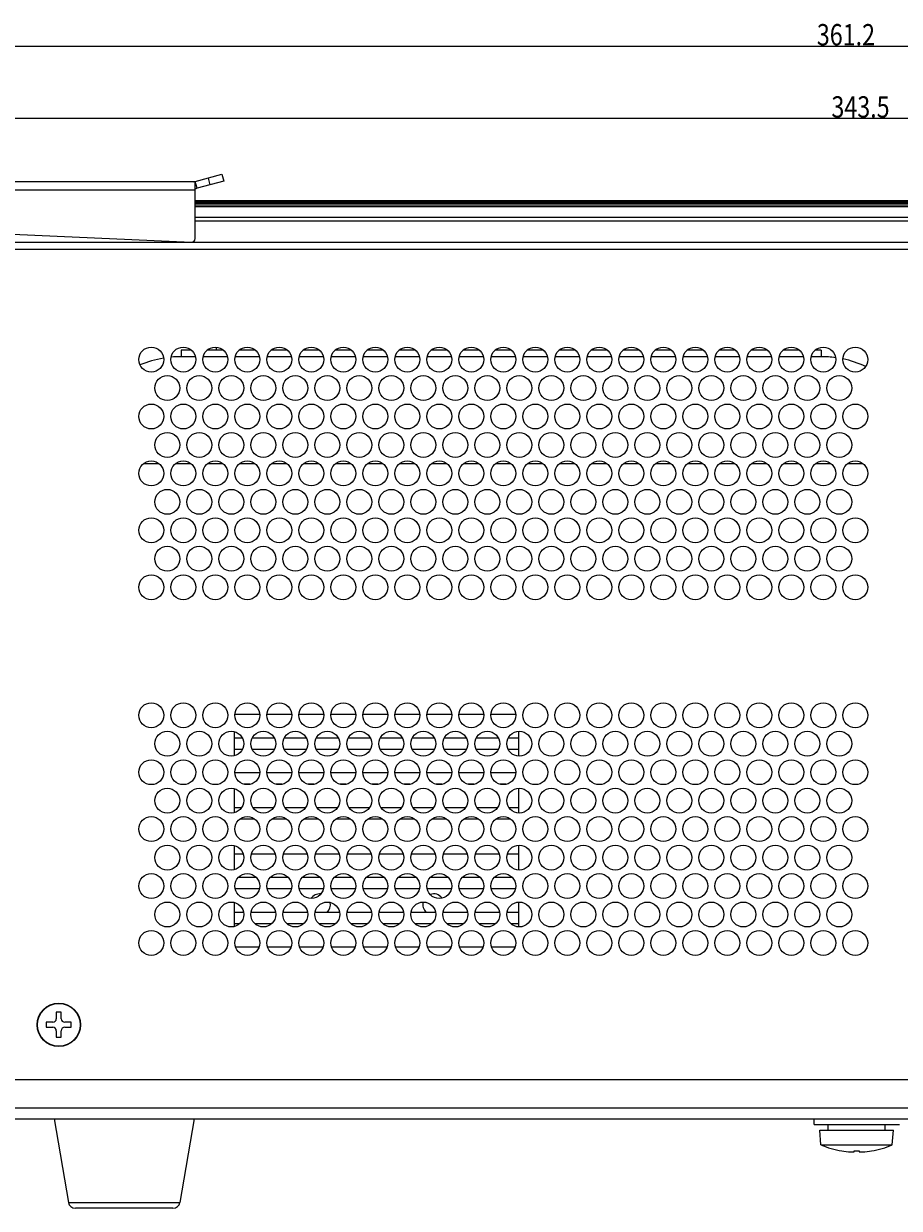
# Model space of a CAD drawing. Units: millimetres. Extents: x 26 to 651, y -87 to 469.
# Drawn here: x 354 to 477, y -77 to 90 of the extents above; entities that cross this region are included whole.
import ezdxf

# ---------------------------------------------------------------- set-up
doc = ezdxf.new("R2010")
doc.units = ezdxf.units.MM
doc.header["$MEASUREMENT"] = 0
doc.layers.get('0').update_dxf_attribs({"lineweight": 0})
for name, color, linetype, lineweight in [('5210-AW00080DXF_CONTINUOUS_LINE', 7, 'Continuous', 0), ('551G-2222090DXF_CONTINUOUS_LINE', 7, 'Continuous', 0), ('57FC-10B0100DXF_CONTINUOUS_LINE', 7, 'Continuous', 0), ('62OS-935CH20DXF_CONTINUOUS_LINE', 7, 'Continuous', 0), ('62PP-603LO10DXF_CONTINUOUS_LINE', 7, 'Continuous', 0), ('62PP-603UP10DXF_CONTINUOUS_LINE', 7, 'Continuous', 0), ('BMS-W-5X10_DXF_CONTINUOUS_LINE', 7, 'Continuous', 0), ('FMS-3X6_DXF_CONTINUOUS_LINE', 7, 'Continuous', 0), ('GPP-6030_TS_DXF_CONTINUOUS_LINE', 7, 'Continuous', 0)]:
    doc.layers.add(name, color=color, linetype=linetype, lineweight=lineweight)

# ---------------------------------------------------------------- blocks, each defined once
blk = doc.blocks.new('Block_4')
at = {"color": 2, "lineweight": 25}
blk.add_line((292.67, 86.85), (647.87, 86.85), dxfattribs=at)
at = {"insert": (465.87, 86.94), "char_height": 0.2, "attachment_point": 7}
blk.add_mtext('\\C2;\\FKozuka Gothic Pr6N R|b0|i0|c128;\\H3.000000;\\W0.800000;361.2', dxfattribs=at)
blk = doc.blocks.new('Block_5')
at = {"color": 2, "lineweight": 25}
blk.add_line((303.97, 76.7), (641.47, 76.7), dxfattribs=at)
at = {"insert": (467.92, 76.79), "char_height": 0.2, "attachment_point": 7}
blk.add_mtext('\\C2;\\FKozuka Gothic Pr6N R|b0|i0|c128;\\H3.000000;\\W0.800000;343.5', dxfattribs=at)

msp = doc.modelspace()

# ---------------------------------------------------------------- linework, layer by layer
at = {"layer": '5210-AW00080DXF_CONTINUOUS_LINE', "color": 7, "lineweight": 25}
for p, q in [((387.51, -7.12), (384.02, -7.12)), ((392.01, -7.12), (388.52, -7.12)), ((396.51, -7.12), (393.02, -7.12)), ((401.01, -7.12), (397.52, -7.12)), ((405.51, -7.12), (402.02, -7.12)), ((410.01, -7.12), (406.52, -7.12)), ((414.51, -7.12), (411.02, -7.12)), ((419.01, -7.12), (415.52, -7.12)), ((423.51, -7.12), (420.02, -7.12)), ((383.97, -12.91), (383.97, -9.53)), ((423.97, -12.97), (423.97, -9.47)), ((385.07, -10.42), (383.97, -10.42)), ((389.57, -10.42), (386.46, -10.42)), ((394.07, -10.42), (390.96, -10.42)), ((398.57, -10.42), (395.46, -10.42)), ((403.07, -10.42), (399.96, -10.42)), ((407.57, -10.42), (404.46, -10.42)), ((412.07, -10.42), (408.96, -10.42)), ((416.57, -10.42), (413.46, -10.42)), ((421.07, -10.42), (417.96, -10.42)), ((423.97, -10.42), (422.46, -10.42)), ((385.07, -12.02), (383.97, -12.02)), ((389.57, -12.02), (386.46, -12.02)), ((394.07, -12.02), (390.96, -12.02)), ((398.57, -12.02), (395.46, -12.02)), ((403.07, -12.02), (399.96, -12.02)), ((407.57, -12.02), (404.46, -12.02)), ((412.07, -12.02), (408.96, -12.02)), ((416.57, -12.02), (413.46, -12.02)), ((421.07, -12.02), (417.96, -12.02)), ((423.97, -12.02), (422.46, -12.02)), ((387.51, -15.32), (384.02, -15.32)), ((392.01, -15.32), (388.52, -15.32)), ((396.51, -15.32), (393.02, -15.32)), ((401.01, -15.32), (397.52, -15.32)), ((405.51, -15.32), (402.02, -15.32)), ((410.01, -15.32), (406.52, -15.32)), ((414.51, -15.32), (411.02, -15.32)), ((419.01, -15.32), (415.52, -15.32)), ((423.51, -15.32), (420.02, -15.32)), ((383.97, -20.91), (383.97, -17.53)), ((386.17, -16.92), (385.36, -16.92)), ((390.67, -16.92), (389.86, -16.92)), ((395.17, -16.92), (394.36, -16.92)), ((399.67, -16.92), (398.86, -16.92)), ((404.17, -16.92), (403.36, -16.92)), ((408.67, -16.92), (407.86, -16.92)), ((413.17, -16.92), (412.36, -16.92)), ((417.67, -16.92), (416.86, -16.92)), ((422.17, -16.92), (421.36, -16.92)), ((423.97, -20.97), (423.97, -17.47)), ((384.95, -20.22), (383.97, -20.22)), ((389.45, -20.22), (386.58, -20.22)), ((393.95, -20.22), (391.08, -20.22)), ((398.45, -20.22), (395.58, -20.22)), ((402.95, -20.22), (400.08, -20.22)), ((407.45, -20.22), (404.58, -20.22)), ((411.95, -20.22), (409.08, -20.22)), ((416.45, -20.22), (413.58, -20.22)), ((420.95, -20.22), (418.08, -20.22)), ((423.97, -20.22), (422.58, -20.22)), ((386.82, -21.82), (384.72, -21.82)), ((391.32, -21.82), (389.22, -21.82)), ((395.82, -21.82), (393.72, -21.82)), ((400.32, -21.82), (398.22, -21.82)), ((404.82, -21.82), (402.72, -21.82)), ((409.32, -21.82), (407.22, -21.82)), ((413.82, -21.82), (411.72, -21.82)), ((418.32, -21.82), (416.22, -21.82)), ((422.82, -21.82), (420.72, -21.82)), ((383.97, -28.91), (383.97, -25.53)), ((423.97, -28.97), (423.97, -25.47)), ((385.19, -26.72), (383.97, -26.72)), ((389.69, -26.72), (386.34, -26.72)), ((394.19, -26.72), (390.84, -26.72)), ((398.69, -26.72), (395.34, -26.72)), ((403.19, -26.72), (399.84, -26.72)), ((407.69, -26.72), (404.34, -26.72)), ((412.19, -26.72), (408.84, -26.72)), ((416.69, -26.72), (413.34, -26.72)), ((421.19, -26.72), (417.84, -26.72)), ((423.97, -26.72), (422.34, -26.72)), ((387.47, -31.62), (384.06, -31.62)), ((387.04, -30.02), (384.5, -30.02)), ((391.97, -31.62), (388.56, -31.62)), ((391.54, -30.02), (389, -30.02)), ((396.47, -31.62), (393.06, -31.62)), ((396.04, -30.02), (393.5, -30.02)), ((400.97, -31.62), (397.56, -31.62)), ((400.54, -30.02), (398, -30.02)), ((405.47, -31.62), (402.06, -31.62)), ((405.04, -30.02), (402.5, -30.02)), ((409.97, -31.62), (406.56, -31.62)), ((409.54, -30.02), (407, -30.02)), ((414.47, -31.62), (411.06, -31.62)), ((414.04, -30.02), (411.5, -30.02)), ((418.97, -31.62), (415.56, -31.62)), ((418.54, -30.02), (416, -30.02)), ((423.47, -31.62), (420.06, -31.62)), ((423.04, -30.02), (420.5, -30.02)), ((383.97, -36.91), (383.97, -33.53)), ((385.24, -34.92), (383.97, -34.92)), ((389.74, -34.92), (386.3, -34.92)), ((394.24, -34.92), (390.8, -34.92)), ((398.74, -34.92), (395.3, -34.92)), ((403.24, -34.92), (399.8, -34.92)), ((407.74, -34.92), (404.3, -34.92)), ((412.24, -34.92), (408.8, -34.92)), ((416.74, -34.92), (413.3, -34.92)), ((421.24, -34.92), (417.8, -34.92)), ((423.97, -34.92), (422.3, -34.92)), ((423.97, -36.97), (423.97, -33.47)), ((384.68, -36.52), (383.97, -36.52)), ((389.18, -36.52), (386.85, -36.52)), ((393.68, -36.52), (391.35, -36.52)), ((398.18, -36.52), (395.85, -36.52)), ((402.68, -36.52), (400.35, -36.52)), ((407.18, -36.52), (404.85, -36.52)), ((411.68, -36.52), (409.35, -36.52)), ((416.18, -36.52), (413.85, -36.52)), ((420.68, -36.52), (418.35, -36.52)), ((423.97, -36.52), (422.85, -36.52)), ((387.41, -39.82), (384.12, -39.82)), ((391.91, -39.82), (388.62, -39.82)), ((396.41, -39.82), (393.12, -39.82)), ((400.91, -39.82), (397.62, -39.82)), ((405.41, -39.82), (402.12, -39.82)), ((409.91, -39.82), (406.62, -39.82)), ((414.41, -39.82), (411.12, -39.82)), ((418.91, -39.82), (415.62, -39.82)), ((423.41, -39.82), (420.12, -39.82))]:
    msp.add_line(p, q, dxfattribs=at)
for points in [[(396.12, -32.33), (395.58, -32.27), (395.04, -32.52), (394.73, -32.97)], [(413.17, -32.92), (412.78, -32.4), (412.1, -32.19), (411.48, -32.4)], [(396.99, -34.92), (397.37, -34.56), (397.54, -34.04), (397.44, -33.52)], [(410.51, -33.47), (410.38, -34), (410.55, -34.55), (410.95, -34.92)]]:
    msp.add_open_spline(points, degree=3, dxfattribs=at)
at = {"layer": '551G-2222090DXF_CONTINUOUS_LINE', "color": 7, "lineweight": 25}
for p, q in [((542.47, 65.07), (378.47, 65.07)), ((542.47, 65.01), (378.47, 65.01)), ((542.47, 64.9), (378.47, 64.9)), ((542.47, 64.72), (378.47, 64.72)), ((542.47, 64.47), (378.47, 64.47)), ((378.47, 64.28), (542.47, 64.28)), ((378.47, 62.78), (542.47, 62.78)), ((378.47, 62.28), (542.47, 62.28))]:
    msp.add_line(p, q, dxfattribs=at)
at = {"layer": '57FC-10B0100DXF_CONTINUOUS_LINE', "color": 7, "lineweight": 25}
for p, q in [((358.62, -63.92), (360.62, -75.69)), ((378.32, -63.92), (376.31, -75.69)), ((360.62, -75.69), (376.31, -75.69)), ((375.32, -76.52), (361.61, -76.52))]:
    msp.add_line(p, q, dxfattribs=at)
for points in [[(360.62, -75.69), (360.71, -76.17), (361.12, -76.52), (361.61, -76.52)], [(375.32, -76.52), (375.81, -76.52), (376.23, -76.17), (376.31, -75.69)]]:
    msp.add_open_spline(points, degree=3, dxfattribs=at)
at = {"layer": '62OS-935CH20DXF_CONTINUOUS_LINE', "color": 7, "lineweight": 25}
for p, q in [((378.46, 67.81), (382.21, 68.82)), ((380.27, 68.3), (380.53, 67.33)), ((382.21, 68.82), (382.47, 67.85)), ((378.47, 67.78), (344.67, 67.78)), ((378.72, 66.85), (378.46, 67.81)), ((378.47, 59.8), (378.47, 67.78)), ((382.47, 67.85), (378.72, 66.85)), ((378.47, 66.58), (344.67, 66.58)), ((345.14, 60.76), (377.94, 59.3))]:
    msp.add_line(p, q, dxfattribs=at)
for points in [[(378.2, 67.78), (378.29, 67.78), (378.38, 67.79), (378.46, 67.81)], [(378.47, 66.8), (378.55, 66.81), (378.64, 66.83), (378.72, 66.85)]]:
    msp.add_open_spline(points, degree=3, dxfattribs=at)
msp.add_open_spline([(377.94, 59.3), (378.22, 59.29), (378.45, 59.5), (378.47, 59.78), (378.47, 59.79), (378.47, 59.8), (378.47, 59.8)], degree=3, knots=[0, 0, 0, 0, 1, 1, 1, 2, 2, 2, 2], dxfattribs=at)
at = {"layer": '62PP-603LO10DXF_CONTINUOUS_LINE', "color": 7, "lineweight": 25}
msp.add_line((323.47, -63.92), (642.47, -63.92), dxfattribs=at)
at = {"layer": '62PP-603UP10DXF_CONTINUOUS_LINE', "color": 7, "lineweight": 25}
for p, q in [((322.27, 59.28), (643.67, 59.28)), ((322.27, 58.28), (643.67, 58.28)), ((324.27, -58.42), (643.67, -58.42)), ((326.27, -62.42), (641.67, -62.42))]:
    msp.add_line(p, q, dxfattribs=at)
for centre, radius in [((372.27, 42.78), 1.75), ((376.77, 42.78), 1.75), ((381.27, 42.78), 1.75), ((385.77, 42.78), 1.75), ((390.27, 42.78), 1.75), ((394.77, 42.78), 1.75), ((399.27, 42.78), 1.75), ((403.77, 42.78), 1.75), ((408.27, 42.78), 1.75), ((412.77, 42.78), 1.75), ((417.27, 42.78), 1.75), ((421.77, 42.78), 1.75), ((426.27, 42.78), 1.75), ((430.77, 42.78), 1.75), ((435.27, 42.78), 1.75), ((439.77, 42.78), 1.75), ((444.27, 42.78), 1.75), ((448.77, 42.78), 1.75), ((453.27, 42.78), 1.75), ((457.77, 42.78), 1.75), ((462.27, 42.78), 1.75), ((466.77, 42.78), 1.75), ((471.27, 42.78), 1.75), ((374.52, 38.78), 1.75), ((379.02, 38.78), 1.75), ((383.52, 38.78), 1.75), ((388.02, 38.78), 1.75), ((392.52, 38.78), 1.75), ((397.02, 38.78), 1.75), ((401.52, 38.78), 1.75), ((406.02, 38.78), 1.75), ((410.52, 38.78), 1.75), ((415.02, 38.78), 1.75), ((419.52, 38.78), 1.75), ((424.02, 38.78), 1.75), ((428.52, 38.78), 1.75), ((433.02, 38.78), 1.75), ((437.52, 38.78), 1.75), ((442.02, 38.78), 1.75), ((446.52, 38.78), 1.75), ((451.02, 38.78), 1.75), ((455.52, 38.78), 1.75), ((460.02, 38.78), 1.75), ((464.52, 38.78), 1.75), ((469.02, 38.78), 1.75), ((372.27, 34.78), 1.75), ((376.77, 34.78), 1.75), ((381.27, 34.78), 1.75), ((385.77, 34.78), 1.75), ((390.27, 34.78), 1.75), ((394.77, 34.78), 1.75), ((399.27, 34.78), 1.75), ((403.77, 34.78), 1.75), ((408.27, 34.78), 1.75), ((412.77, 34.78), 1.75), ((417.27, 34.78), 1.75), ((421.77, 34.78), 1.75), ((426.27, 34.78), 1.75), ((430.77, 34.78), 1.75), ((435.27, 34.78), 1.75), ((439.77, 34.78), 1.75), ((444.27, 34.78), 1.75), ((448.77, 34.78), 1.75), ((453.27, 34.78), 1.75), ((457.77, 34.78), 1.75), ((462.27, 34.78), 1.75), ((466.77, 34.78), 1.75), ((471.27, 34.78), 1.75), ((374.52, 30.78), 1.75), ((379.02, 30.78), 1.75), ((383.52, 30.78), 1.75), ((388.02, 30.78), 1.75), ((392.52, 30.78), 1.75), ((397.02, 30.78), 1.75), ((401.52, 30.78), 1.75), ((406.02, 30.78), 1.75), ((410.52, 30.78), 1.75), ((415.02, 30.78), 1.75), ((419.52, 30.78), 1.75), ((424.02, 30.78), 1.75), ((428.52, 30.78), 1.75), ((433.02, 30.78), 1.75), ((437.52, 30.78), 1.75), ((442.02, 30.78), 1.75), ((446.52, 30.78), 1.75), ((451.02, 30.78), 1.75), ((455.52, 30.78), 1.75), ((460.02, 30.78), 1.75), ((464.52, 30.78), 1.75), ((469.02, 30.78), 1.75), ((372.27, 26.78), 1.75), ((376.77, 26.78), 1.75), ((381.27, 26.78), 1.75), ((385.77, 26.78), 1.75), ((390.27, 26.78), 1.75), ((394.77, 26.78), 1.75), ((399.27, 26.78), 1.75), ((403.77, 26.78), 1.75), ((408.27, 26.78), 1.75), ((412.77, 26.78), 1.75), ((417.27, 26.78), 1.75), ((421.77, 26.78), 1.75), ((426.27, 26.78), 1.75), ((430.77, 26.78), 1.75), ((435.27, 26.78), 1.75), ((439.77, 26.78), 1.75), ((444.27, 26.78), 1.75), ((448.77, 26.78), 1.75), ((453.27, 26.78), 1.75), ((457.77, 26.78), 1.75), ((462.27, 26.78), 1.75), ((466.77, 26.78), 1.75), ((471.27, 26.78), 1.75), ((374.52, 22.78), 1.75), ((379.02, 22.78), 1.75), ((383.52, 22.78), 1.75), ((388.02, 22.78), 1.75), ((392.52, 22.78), 1.75), ((397.02, 22.78), 1.75), ((401.52, 22.78), 1.75), ((406.02, 22.78), 1.75), ((410.52, 22.78), 1.75), ((415.02, 22.78), 1.75), ((419.52, 22.78), 1.75), ((424.02, 22.78), 1.75), ((428.52, 22.78), 1.75), ((433.02, 22.78), 1.75), ((437.52, 22.78), 1.75), ((442.02, 22.78), 1.75), ((446.52, 22.78), 1.75), ((451.02, 22.78), 1.75), ((455.52, 22.78), 1.75), ((460.02, 22.78), 1.75), ((464.52, 22.78), 1.75), ((469.02, 22.78), 1.75), ((372.27, 18.78), 1.75), ((376.77, 18.78), 1.75), ((381.27, 18.78), 1.75), ((385.77, 18.78), 1.75), ((390.27, 18.78), 1.75), ((394.77, 18.78), 1.75), ((399.27, 18.78), 1.75), ((403.77, 18.78), 1.75), ((408.27, 18.78), 1.75), ((412.77, 18.78), 1.75), ((417.27, 18.78), 1.75), ((421.77, 18.78), 1.75), ((426.27, 18.78), 1.75), ((430.77, 18.78), 1.75), ((435.27, 18.78), 1.75), ((439.77, 18.78), 1.75), ((444.27, 18.78), 1.75), ((448.77, 18.78), 1.75), ((453.27, 18.78), 1.75), ((457.77, 18.78), 1.75), ((462.27, 18.78), 1.75), ((466.77, 18.78), 1.75), ((471.27, 18.78), 1.75), ((374.52, 14.78), 1.75), ((379.02, 14.78), 1.75), ((383.52, 14.78), 1.75), ((388.02, 14.78), 1.75), ((392.52, 14.78), 1.75), ((397.02, 14.78), 1.75), ((401.52, 14.78), 1.75), ((406.02, 14.78), 1.75), ((410.52, 14.78), 1.75), ((415.02, 14.78), 1.75), ((419.52, 14.78), 1.75), ((424.02, 14.78), 1.75), ((428.52, 14.78), 1.75), ((433.02, 14.78), 1.75), ((437.52, 14.78), 1.75), ((442.02, 14.78), 1.75), ((446.52, 14.78), 1.75), ((451.02, 14.78), 1.75), ((455.52, 14.78), 1.75), ((460.02, 14.78), 1.75), ((464.52, 14.78), 1.75), ((469.02, 14.78), 1.75), ((372.27, 10.78), 1.75), ((376.77, 10.78), 1.75), ((381.27, 10.78), 1.75), ((385.77, 10.78), 1.75), ((390.27, 10.78), 1.75), ((394.77, 10.78), 1.75), ((399.27, 10.78), 1.75), ((403.77, 10.78), 1.75), ((408.27, 10.78), 1.75), ((412.77, 10.78), 1.75), ((417.27, 10.78), 1.75), ((421.77, 10.78), 1.75), ((426.27, 10.78), 1.75), ((430.77, 10.78), 1.75), ((435.27, 10.78), 1.75), ((439.77, 10.78), 1.75), ((444.27, 10.78), 1.75), ((448.77, 10.78), 1.75), ((453.27, 10.78), 1.75), ((457.77, 10.78), 1.75), ((462.27, 10.78), 1.75), ((466.77, 10.78), 1.75), ((471.27, 10.78), 1.75), ((372.27, -7.22), 1.75), ((376.77, -7.22), 1.75), ((381.27, -7.22), 1.75), ((385.77, -7.22), 1.75), ((390.27, -7.22), 1.75), ((394.77, -7.22), 1.75), ((399.27, -7.22), 1.75), ((403.77, -7.22), 1.75), ((408.27, -7.22), 1.75), ((412.77, -7.22), 1.75), ((417.27, -7.22), 1.75), ((421.77, -7.22), 1.75), ((426.27, -7.22), 1.75), ((430.77, -7.22), 1.75), ((435.27, -7.22), 1.75), ((439.77, -7.22), 1.75), ((444.27, -7.22), 1.75), ((448.77, -7.22), 1.75), ((453.27, -7.22), 1.75), ((457.77, -7.22), 1.75), ((462.27, -7.22), 1.75), ((466.77, -7.22), 1.75), ((471.27, -7.22), 1.75), ((374.52, -11.22), 1.75), ((379.02, -11.22), 1.75), ((383.52, -11.22), 1.75), ((388.02, -11.22), 1.75), ((392.52, -11.22), 1.75), ((397.02, -11.22), 1.75), ((401.52, -11.22), 1.75), ((406.02, -11.22), 1.75), ((410.52, -11.22), 1.75), ((415.02, -11.22), 1.75), ((419.52, -11.22), 1.75), ((424.02, -11.22), 1.75), ((428.52, -11.22), 1.75), ((433.02, -11.22), 1.75), ((437.52, -11.22), 1.75), ((442.02, -11.22), 1.75), ((446.52, -11.22), 1.75), ((451.02, -11.22), 1.75), ((455.52, -11.22), 1.75), ((460.02, -11.22), 1.75), ((464.52, -11.22), 1.75), ((469.02, -11.22), 1.75), ((372.27, -15.22), 1.75), ((376.77, -15.22), 1.75), ((381.27, -15.22), 1.75), ((385.77, -15.22), 1.75), ((390.27, -15.22), 1.75), ((394.77, -15.22), 1.75), ((399.27, -15.22), 1.75), ((403.77, -15.22), 1.75), ((408.27, -15.22), 1.75), ((412.77, -15.22), 1.75), ((417.27, -15.22), 1.75), ((421.77, -15.22), 1.75), ((426.27, -15.22), 1.75), ((430.77, -15.22), 1.75), ((435.27, -15.22), 1.75), ((439.77, -15.22), 1.75), ((444.27, -15.22), 1.75), ((448.77, -15.22), 1.75), ((453.27, -15.22), 1.75), ((457.77, -15.22), 1.75), ((462.27, -15.22), 1.75), ((466.77, -15.22), 1.75), ((471.27, -15.22), 1.75), ((374.52, -19.22), 1.75), ((379.02, -19.22), 1.75), ((383.52, -19.22), 1.75), ((388.02, -19.22), 1.75), ((392.52, -19.22), 1.75), ((397.02, -19.22), 1.75), ((401.52, -19.22), 1.75), ((406.02, -19.22), 1.75), ((410.52, -19.22), 1.75), ((415.02, -19.22), 1.75), ((419.52, -19.22), 1.75), ((424.02, -19.22), 1.75), ((428.52, -19.22), 1.75), ((433.02, -19.22), 1.75), ((437.52, -19.22), 1.75), ((442.02, -19.22), 1.75), ((446.52, -19.22), 1.75), ((451.02, -19.22), 1.75), ((455.52, -19.22), 1.75), ((460.02, -19.22), 1.75), ((464.52, -19.22), 1.75), ((469.02, -19.22), 1.75), ((372.27, -23.22), 1.75), ((376.77, -23.22), 1.75), ((381.27, -23.22), 1.75), ((385.77, -23.22), 1.75), ((390.27, -23.22), 1.75), ((394.77, -23.22), 1.75), ((399.27, -23.22), 1.75), ((403.77, -23.22), 1.75), ((408.27, -23.22), 1.75), ((412.77, -23.22), 1.75), ((417.27, -23.22), 1.75), ((421.77, -23.22), 1.75), ((426.27, -23.22), 1.75), ((430.77, -23.22), 1.75), ((435.27, -23.22), 1.75), ((439.77, -23.22), 1.75), ((444.27, -23.22), 1.75), ((448.77, -23.22), 1.75), ((453.27, -23.22), 1.75), ((457.77, -23.22), 1.75), ((462.27, -23.22), 1.75), ((466.77, -23.22), 1.75), ((471.27, -23.22), 1.75), ((374.52, -27.22), 1.75), ((379.02, -27.22), 1.75), ((383.52, -27.22), 1.75), ((388.02, -27.22), 1.75), ((392.52, -27.22), 1.75), ((397.02, -27.22), 1.75), ((401.52, -27.22), 1.75), ((406.02, -27.22), 1.75), ((410.52, -27.22), 1.75), ((415.02, -27.22), 1.75), ((419.52, -27.22), 1.75), ((424.02, -27.22), 1.75), ((428.52, -27.22), 1.75), ((433.02, -27.22), 1.75), ((437.52, -27.22), 1.75), ((442.02, -27.22), 1.75), ((446.52, -27.22), 1.75), ((451.02, -27.22), 1.75), ((455.52, -27.22), 1.75), ((460.02, -27.22), 1.75), ((464.52, -27.22), 1.75), ((469.02, -27.22), 1.75), ((372.27, -31.22), 1.75), ((376.77, -31.22), 1.75), ((381.27, -31.22), 1.75), ((385.77, -31.22), 1.75), ((390.27, -31.22), 1.75), ((394.77, -31.22), 1.75), ((399.27, -31.22), 1.75), ((403.77, -31.22), 1.75), ((408.27, -31.22), 1.75), ((412.77, -31.22), 1.75), ((417.27, -31.22), 1.75), ((421.77, -31.22), 1.75), ((426.27, -31.22), 1.75), ((430.77, -31.22), 1.75), ((435.27, -31.22), 1.75), ((439.77, -31.22), 1.75), ((444.27, -31.22), 1.75), ((448.77, -31.22), 1.75), ((453.27, -31.22), 1.75), ((457.77, -31.22), 1.75), ((462.27, -31.22), 1.75), ((466.77, -31.22), 1.75), ((471.27, -31.22), 1.75), ((374.52, -35.22), 1.75), ((379.02, -35.22), 1.75), ((383.52, -35.22), 1.75), ((388.02, -35.22), 1.75), ((392.52, -35.22), 1.75), ((397.02, -35.22), 1.75), ((401.52, -35.22), 1.75), ((406.02, -35.22), 1.75), ((410.52, -35.22), 1.75), ((415.02, -35.22), 1.75), ((419.52, -35.22), 1.75), ((424.02, -35.22), 1.75), ((428.52, -35.22), 1.75), ((433.02, -35.22), 1.75), ((437.52, -35.22), 1.75), ((442.02, -35.22), 1.75), ((446.52, -35.22), 1.75), ((451.02, -35.22), 1.75), ((455.52, -35.22), 1.75), ((460.02, -35.22), 1.75), ((464.52, -35.22), 1.75), ((469.02, -35.22), 1.75), ((372.27, -39.22), 1.75), ((376.77, -39.22), 1.75), ((381.27, -39.22), 1.75), ((385.77, -39.22), 1.75), ((390.27, -39.22), 1.75), ((394.77, -39.22), 1.75), ((399.27, -39.22), 1.75), ((403.77, -39.22), 1.75), ((408.27, -39.22), 1.75), ((412.77, -39.22), 1.75), ((417.27, -39.22), 1.75), ((421.77, -39.22), 1.75), ((426.27, -39.22), 1.75), ((430.77, -39.22), 1.75), ((435.27, -39.22), 1.75), ((439.77, -39.22), 1.75), ((444.27, -39.22), 1.75), ((448.77, -39.22), 1.75), ((453.27, -39.22), 1.75), ((457.77, -39.22), 1.75), ((462.27, -39.22), 1.75), ((466.77, -39.22), 1.75), ((471.27, -39.22), 1.75), ((359.27, -50.72), 3.05)]:
    msp.add_circle(centre, radius, dxfattribs=at)
at = {"layer": 'BMS-W-5X10_DXF_CONTINUOUS_LINE', "color": 7, "lineweight": 25}
for p, q in [((465.47, -64.72), (465.47, -63.92)), ((465.47, -64.72), (477.47, -64.72)), ((467.47, -65.52), (467.47, -64.72)), ((475.47, -65.52), (475.47, -64.72)), ((466.45, -67.62), (466.27, -65.52)), ((466.27, -65.52), (476.67, -65.52)), ((476.48, -67.62), (476.67, -65.52)), ((466.45, -67.62), (476.48, -67.62)), ((469.37, -68.45), (469.37, -68.45)), ((471.12, -68.59), (471.12, -68.45)), ((471.82, -68.45), (471.82, -68.59)), ((473.57, -68.45), (473.57, -68.45))]:
    msp.add_line(p, q, dxfattribs=at)
for points in [[(466.45, -67.62), (467.39, -68.01), (468.37, -68.29), (469.37, -68.45)], [(473.57, -68.45), (474.57, -68.29), (475.55, -68.01), (476.48, -67.62)], [(469.37, -68.45), (469.78, -68.51), (470.2, -68.56), (470.62, -68.59)], [(470.62, -68.59), (470.63, -68.59), (470.63, -68.59), (470.64, -68.59)], [(471.12, -68.45), (471.35, -68.45), (471.58, -68.45), (471.82, -68.45)], [(472.29, -68.59), (472.3, -68.59), (472.31, -68.59), (472.32, -68.59)], [(472.32, -68.59), (472.74, -68.56), (473.15, -68.51), (473.57, -68.45)]]:
    msp.add_open_spline(points, degree=3, dxfattribs=at)
for points in [[(470.64, -68.59), (470.67, -68.59), (470.71, -68.59), (470.74, -68.59), (470.77, -68.6), (470.8, -68.6), (470.83, -68.6), (470.85, -68.6), (470.88, -68.6), (470.91, -68.6), (470.93, -68.6), (470.96, -68.6), (470.98, -68.6), (471, -68.6), (471.02, -68.6), (471.04, -68.6), (471.05, -68.6), (471.07, -68.6), (471.08, -68.6), (471.09, -68.6), (471.09, -68.6), (471.1, -68.6), (471.1, -68.59), (471.1, -68.59), (471.11, -68.59), (471.11, -68.59), (471.11, -68.59), (471.11, -68.59), (471.12, -68.59), (471.12, -68.59), (471.12, -68.59)], [(471.82, -68.59), (471.82, -68.59), (471.82, -68.59), (471.82, -68.59), (471.82, -68.59), (471.82, -68.59), (471.83, -68.59), (471.83, -68.59), (471.83, -68.59), (471.84, -68.6), (471.84, -68.6), (471.85, -68.6), (471.85, -68.6), (471.87, -68.6), (471.88, -68.6), (471.9, -68.6), (471.91, -68.6), (471.93, -68.6), (471.95, -68.6), (471.98, -68.6), (472, -68.6), (472.03, -68.6), (472.05, -68.6), (472.08, -68.6), (472.11, -68.6), (472.14, -68.6), (472.17, -68.6), (472.2, -68.59), (472.23, -68.59), (472.26, -68.59), (472.29, -68.59)]]:
    msp.add_open_spline(points, degree=3, knots=[0, 0, 0, 0, 1, 1, 1, 2, 2, 2, 3, 3, 3, 4, 4, 4, 5, 5, 5, 6, 6, 6, 7, 7, 7, 8, 8, 8, 9, 9, 9, 10, 10, 10, 10], dxfattribs=at)
at = {"layer": 'FMS-3X6_DXF_CONTINUOUS_LINE', "color": 7, "lineweight": 25}
for p, q in [((359.62, -48.97), (358.92, -48.97)), ((358.92, -48.97), (358.92, -49.87)), ((359.62, -49.87), (359.62, -48.97)), ((358.42, -50.37), (357.52, -50.37)), ((357.52, -50.37), (357.52, -51.07)), ((357.52, -51.07), (358.42, -51.07)), ((358.92, -51.57), (358.92, -52.47)), ((359.62, -52.47), (359.62, -51.57)), ((361.02, -50.37), (360.12, -50.37)), ((360.12, -51.07), (361.02, -51.07)), ((361.02, -51.07), (361.02, -50.37)), ((358.92, -52.47), (359.62, -52.47))]:
    msp.add_line(p, q, dxfattribs=at)
msp.add_circle((359.27, -50.72), 3, dxfattribs=at)
for points in [[(358.42, -50.37), (358.69, -50.37), (358.92, -50.15), (358.92, -49.87)], [(359.62, -49.87), (359.62, -50.15), (359.84, -50.37), (360.12, -50.37)], [(358.92, -51.57), (358.92, -51.29), (358.69, -51.07), (358.42, -51.07)], [(360.12, -51.07), (359.84, -51.07), (359.62, -51.29), (359.62, -51.57)]]:
    msp.add_open_spline(points, degree=3, dxfattribs=at)
at = {"layer": 'GPP-6030_TS_DXF_CONTINUOUS_LINE', "color": 7, "lineweight": 25}
for p, q in [((377.93, 44.08), (376.47, 44.08)), ((376.47, 44.08), (376.47, 43.18)), ((382.43, 44.08), (380.1, 44.08)), ((381.47, 44.08), (381.47, 44.52)), ((386.93, 44.08), (384.6, 44.08)), ((391.43, 44.08), (389.1, 44.08)), ((395.93, 44.08), (393.6, 44.08)), ((400.43, 44.08), (398.1, 44.08)), ((404.93, 44.08), (402.6, 44.08)), ((409.43, 44.08), (407.1, 44.08)), ((413.93, 44.08), (411.6, 44.08)), ((418.43, 44.08), (416.1, 44.08)), ((422.93, 44.08), (420.6, 44.08)), ((427.43, 44.08), (425.1, 44.08)), ((431.93, 44.08), (429.6, 44.08)), ((436.43, 44.08), (434.1, 44.08)), ((440.93, 44.08), (438.6, 44.08)), ((445.43, 44.08), (443.1, 44.08)), ((449.93, 44.08), (447.6, 44.08)), ((454.43, 44.08), (452.1, 44.08)), ((458.93, 44.08), (456.6, 44.08)), ((463.43, 44.08), (461.1, 44.08)), ((461.47, 44.08), (461.47, 44.33)), ((466.47, 44.08), (465.6, 44.08)), ((466.47, 44.08), (466.47, 43.18)), ((378.47, 43.18), (376.47, 43.18)), ((378.47, 43.18), (376.47, 43.18)), ((382.97, 43.18), (379.56, 43.18)), ((382.97, 43.18), (379.56, 43.18)), ((387.47, 43.18), (384.06, 43.18)), ((387.47, 43.18), (384.06, 43.18)), ((391.97, 43.18), (388.56, 43.18)), ((391.97, 43.18), (388.56, 43.18)), ((396.47, 43.18), (393.06, 43.18)), ((396.47, 43.18), (393.06, 43.18)), ((400.97, 43.18), (397.56, 43.18)), ((400.97, 43.18), (397.56, 43.18)), ((405.47, 43.18), (402.06, 43.18)), ((405.47, 43.18), (402.06, 43.18)), ((409.97, 43.18), (406.56, 43.18)), ((409.97, 43.18), (406.56, 43.18)), ((414.47, 43.18), (411.06, 43.18)), ((414.47, 43.18), (411.06, 43.18)), ((418.97, 43.18), (415.56, 43.18)), ((418.97, 43.18), (415.56, 43.18)), ((423.47, 43.18), (420.06, 43.18)), ((423.47, 43.18), (420.06, 43.18)), ((427.97, 43.18), (424.56, 43.18)), ((427.97, 43.18), (424.56, 43.18)), ((432.47, 43.18), (429.06, 43.18)), ((432.47, 43.18), (429.06, 43.18)), ((436.97, 43.18), (433.56, 43.18)), ((436.97, 43.18), (433.56, 43.18)), ((441.47, 43.18), (438.06, 43.18)), ((441.47, 43.18), (438.06, 43.18)), ((445.97, 43.18), (442.56, 43.18)), ((445.97, 43.18), (442.56, 43.18)), ((450.47, 43.18), (447.06, 43.18)), ((450.47, 43.18), (447.06, 43.18)), ((454.97, 43.18), (451.56, 43.18)), ((454.97, 43.18), (451.56, 43.18)), ((459.47, 43.18), (456.06, 43.18)), ((459.47, 43.18), (456.06, 43.18)), ((463.97, 43.18), (460.56, 43.18)), ((463.97, 43.18), (460.56, 43.18)), ((466.47, 43.18), (465.06, 43.18)), ((466.47, 43.18), (465.06, 43.18)), ((371.22, 28.18), (373.32, 28.18)), ((375.72, 28.18), (377.82, 28.18)), ((380.22, 28.18), (382.32, 28.18)), ((384.72, 28.18), (386.82, 28.18)), ((389.22, 28.18), (391.32, 28.18)), ((393.72, 28.18), (395.82, 28.18)), ((398.22, 28.18), (400.32, 28.18)), ((402.72, 28.18), (404.82, 28.18)), ((407.22, 28.18), (409.32, 28.18)), ((411.72, 28.18), (413.82, 28.18)), ((416.22, 28.18), (418.32, 28.18)), ((420.72, 28.18), (422.82, 28.18)), ((425.22, 28.18), (427.32, 28.18)), ((429.72, 28.18), (431.82, 28.18)), ((434.22, 28.18), (436.32, 28.18)), ((438.72, 28.18), (440.82, 28.18)), ((443.22, 28.18), (445.32, 28.18)), ((447.72, 28.18), (449.82, 28.18)), ((452.22, 28.18), (454.32, 28.18)), ((456.72, 28.18), (458.82, 28.18)), ((461.22, 28.18), (463.32, 28.18)), ((465.72, 28.18), (467.82, 28.18)), ((470.22, 28.18), (472.32, 28.18))]:
    msp.add_line(p, q, dxfattribs=at)
for points in [[(373.99, 42.97), (372.86, 42.78), (371.75, 42.47), (370.69, 42.02)], [(376.47, 43.18), (375.99, 43.18), (375.52, 43.16), (375.05, 43.11)], [(468.5, 43.04), (467.82, 43.13), (467.15, 43.18), (466.47, 43.18)], [(472.72, 41.81), (471.7, 42.28), (470.63, 42.64), (469.52, 42.87)]]:
    msp.add_open_spline(points, degree=3, dxfattribs=at)

# ---------------------------------------------------------------- block references
for name in ['Block_4', 'Block_5']:
    msp.add_blockref(name, (0, 0))

doc.saveas('drawing.dxf')
